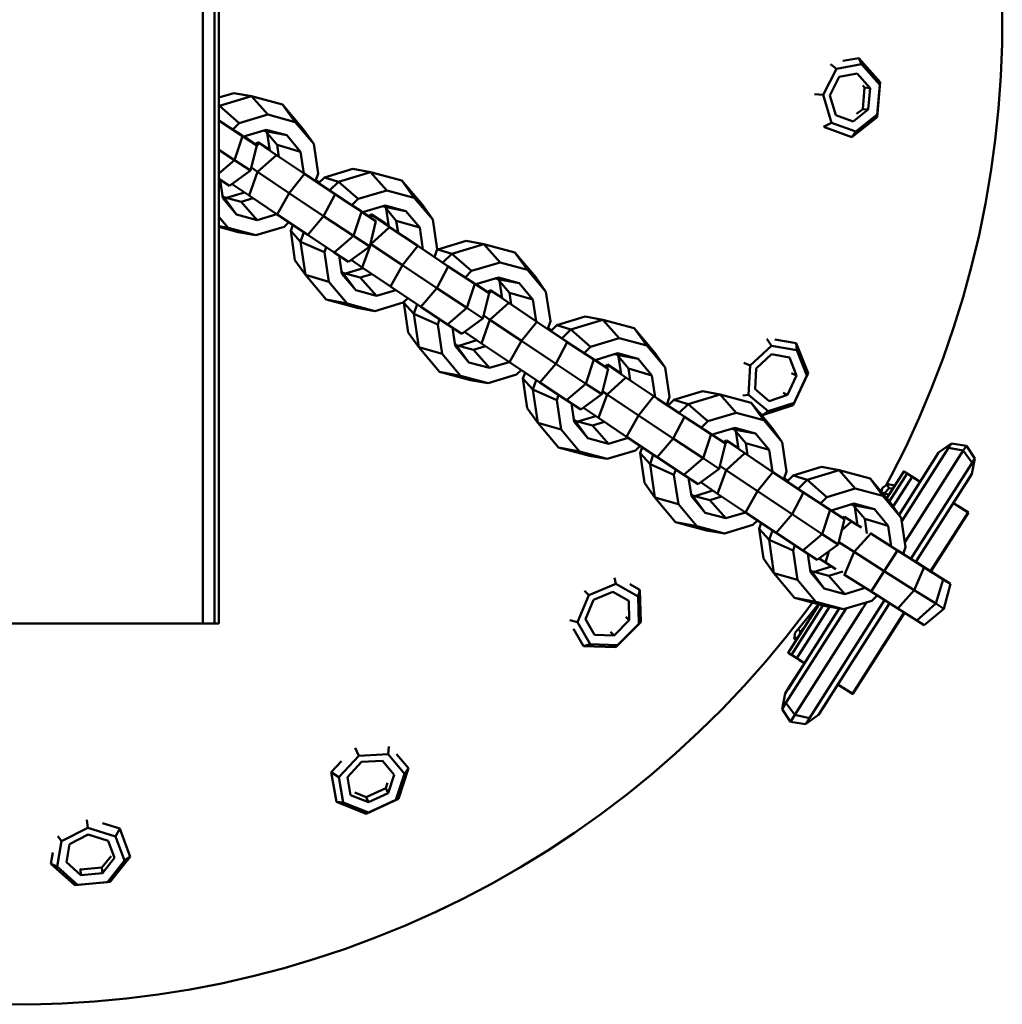
# Model space of a CAD drawing. Units: millimetres. Extents: x 5928 to 23928, y 1591 to 19591.
# Drawn here: x 11708 to 11893, y 9331 to 9516 of the extents above; entities that cross this region are included whole.
import ezdxf

# ---------------------------------------------------------------- set-up
doc = ezdxf.new("R2010")
doc.units = ezdxf.units.MM
doc.header["$LTSCALE"] = 50
doc.layers.add('Viditelná (ISO)', color=7, linetype='Continuous', lineweight=50)

# ---------------------------------------------------------------- blocks, each defined once
blk = doc.blocks.new('W30')
at = {"layer": 'Viditelná (ISO)'}
for p, q in [((5814.6, -9138.88), (5814.6, -10188.88)), ((5816.8, -10188.88), (5816.8, -9138.88)), ((5817.6, -10188.88), (5817.6, -9138.88)), ((5938.01, -10082.43), (5935, -10082.96)), ((5942.03, -10086.95), (5938.01, -10082.43)), ((5938.01, -10082.43), (5938.54, -10083.6)), ((5931.28, -10089.35), (5933.79, -10084.45)), ((5932.68, -10083.62), (5933.79, -10084.45)), ((5938.54, -10083.6), (5933.79, -10084.45)), ((5941.96, -10087.45), (5938.54, -10083.6)), ((5934.32, -10085.97), (5932.53, -10089.46)), ((5934.32, -10085.97), (5937.71, -10085.36)), ((5940.15, -10088.1), (5937.71, -10085.36)), ((5939.1, -10088.01), (5938.74, -10092.03)), ((5938.75, -10087.62), (5939.1, -10088.01)), ((5940.15, -10088.1), (5939.1, -10088.01)), ((5939.79, -10092.12), (5940.15, -10088.1)), ((5941.45, -10093.58), (5942.03, -10086.95)), ((5941.46, -10093.08), (5941.96, -10087.45)), ((5941.96, -10087.45), (5942.03, -10086.95)), ((5820.45, -10089.03), (5817.6, -10089.89)), ((5823.78, -10089.62), (5817.74, -10091.44)), ((5823.78, -10089.62), (5820.45, -10089.03)), ((5826.81, -10093.08), (5823.78, -10089.62)), ((5829.62, -10091.2), (5823.78, -10089.62)), ((5931.28, -10089.35), (5929.7, -10089.21)), ((5931.28, -10089.35), (5932.9, -10094.61)), ((5932.53, -10089.46), (5933.69, -10093.21)), ((5817.74, -10091.44), (5817.6, -10091.4)), ((5817.74, -10091.44), (5817.6, -10091.58)), ((5821.46, -10094.69), (5817.74, -10091.44)), ((5829.62, -10091.2), (5833.51, -10095.84)), ((5829.62, -10091.2), (5832, -10094.48)), ((5936.92, -10094.4), (5939.79, -10092.12)), ((5938.74, -10092.03), (5937.56, -10092.97)), ((5939.79, -10092.12), (5938.74, -10092.03)), ((5826.81, -10093.08), (5821.46, -10094.69)), ((5832, -10094.48), (5826.81, -10093.08)), ((5933.69, -10093.21), (5936.92, -10094.4)), ((5936.7, -10097.34), (5941.45, -10093.58)), ((5937.43, -10096.27), (5941.46, -10093.08)), ((5941.46, -10093.08), (5941.45, -10093.58)), ((5817.6, -10094.15), (5819.95, -10095.7)), ((5817.6, -10094.17), (5822.06, -10097.12)), ((5819.95, -10095.7), (5821.98, -10097.02)), ((5821.46, -10094.69), (5820.24, -10095.89)), ((5835.46, -10098.6), (5832, -10094.48)), ((5835.46, -10098.6), (5833.51, -10095.84)), ((5931.38, -10095.38), (5932.9, -10094.61)), ((5931.58, -10095.46), (5936.7, -10097.34)), ((5932.9, -10094.61), (5937.43, -10096.27)), ((5820.55, -10101.65), (5822.06, -10097.12)), ((5821.98, -10097.02), (5821.81, -10096.88)), ((5822.06, -10097.12), (5824.76, -10098.88)), ((5822.52, -10097.13), (5822.39, -10097.26)), ((5824.49, -10098.64), (5822.42, -10097.23)), ((5826.51, -10095.93), (5822.52, -10097.13)), ((5826.42, -10096.21), (5825.98, -10096.09)), ((5828.59, -10098.79), (5826.42, -10096.21)), ((5826.42, -10096.21), (5830.4, -10096.98)), ((5830.4, -10096.98), (5826.51, -10095.93)), ((5826.72, -10096.57), (5827.2, -10099.83)), ((5830.4, -10096.98), (5833, -10100.07)), ((5937.43, -10096.27), (5936.7, -10097.34)), ((5824.76, -10098.88), (5823.59, -10103.62)), ((5824.97, -10098.28), (5824.48, -10098.63)), ((5824.76, -10098.88), (5824.49, -10098.64)), ((5825.25, -10098.52), (5824.76, -10098.88)), ((5827.18, -10099.72), (5824.97, -10098.28)), ((5824.97, -10098.28), (5825.25, -10098.52)), ((5825.25, -10098.52), (5828.44, -10100.69)), ((5828.59, -10098.79), (5833, -10100.07)), ((5828.59, -10098.79), (5828.92, -10101.01)), ((5835.46, -10098.6), (5836.28, -10104.15)), ((5817.6, -10099.7), (5820.55, -10101.65)), ((5828.44, -10100.69), (5824.91, -10103.88)), ((5828.44, -10100.69), (5833.71, -10104.24)), ((5833, -10100.07), (5833.6, -10104.16)), ((5820.55, -10101.65), (5817.6, -10104.18)), ((5820.55, -10101.65), (5823.59, -10103.62)), ((5823.73, -10103.07), (5824.91, -10103.88)), ((5842.85, -10103.29), (5837.49, -10104.9)), ((5846.17, -10103.89), (5842.85, -10103.29)), ((5823.59, -10103.62), (5819.63, -10106.51)), ((5824.91, -10103.88), (5823.3, -10108.32)), ((5824.91, -10103.88), (5830.84, -10107.86)), ((5833.71, -10104.24), (5830.84, -10107.86)), ((5833.71, -10104.24), (5839.47, -10108.08)), ((5835.77, -10105.6), (5836.28, -10104.15)), ((5837.49, -10104.9), (5836.37, -10106)), ((5840.14, -10105.71), (5837.49, -10104.9)), ((5846.17, -10103.89), (5840.14, -10105.71)), ((5849.21, -10107.34), (5846.17, -10103.89)), ((5852.01, -10105.46), (5846.17, -10103.89)), ((5817.6, -10105.19), (5819.63, -10106.51)), ((5817.85, -10105.36), (5818.36, -10108.81)), ((5820.11, -10106.16), (5823.3, -10108.32)), ((5835.77, -10105.6), (5838.6, -10107.48)), ((5835.82, -10105.48), (5836.46, -10105.91)), ((5835.83, -10105.45), (5836.49, -10105.88)), ((5840.14, -10105.71), (5838.44, -10107.38)), ((5843.85, -10108.95), (5840.14, -10105.71)), ((5852.01, -10105.46), (5855.91, -10110.1)), ((5852.01, -10105.46), (5854.39, -10108.74)), ((5818.28, -10108.29), (5818.57, -10108.63)), ((5818.36, -10108.81), (5820.96, -10111.9)), ((5818.57, -10108.63), (5820.96, -10111.9)), ((5818.57, -10108.63), (5821.82, -10109.51)), ((5819.03, -10108.76), (5822.42, -10107.73)), ((5821.82, -10109.51), (5824.06, -10108.83)), ((5823.3, -10108.32), (5828.57, -10111.87)), ((5830.84, -10107.86), (5828.57, -10111.87)), ((5830.84, -10107.86), (5837.33, -10112.2)), ((5839.47, -10108.08), (5837.33, -10112.2)), ((5838.6, -10107.48), (5842.35, -10109.96)), ((5839.47, -10108.08), (5844.46, -10111.38)), ((5849.21, -10107.34), (5843.85, -10108.95)), ((5854.39, -10108.74), (5849.21, -10107.34)), ((5857.86, -10112.86), (5854.39, -10108.74)), ((5821.82, -10109.51), (5824.85, -10112.95)), ((5842.35, -10109.96), (5844.37, -10111.28)), ((5843.85, -10108.95), (5842.63, -10110.15)), ((5848.91, -10110.19), (5844.92, -10111.39)), ((5848.82, -10110.47), (5848.38, -10110.35)), ((5850.99, -10113.05), (5848.82, -10110.47)), ((5848.82, -10110.47), (5852.8, -10111.24)), ((5852.8, -10111.24), (5848.91, -10110.19)), ((5857.86, -10112.86), (5855.91, -10110.1)), ((5817.6, -10112.3), (5819.37, -10114.41)), ((5820.96, -10111.9), (5824.85, -10112.95)), ((5824.85, -10112.95), (5828.53, -10111.84)), ((5828.57, -10111.87), (5834.33, -10115.71)), ((5834.33, -10115.71), (5837.33, -10112.2)), ((5837.33, -10112.2), (5842.95, -10115.91)), ((5842.95, -10115.91), (5844.46, -10111.38)), ((5844.37, -10111.28), (5844.21, -10111.14)), ((5844.46, -10111.38), (5847.16, -10113.14)), ((5844.92, -10111.39), (5844.79, -10111.52)), ((5846.89, -10112.9), (5844.82, -10111.49)), ((5846.28, -10111.85), (5845.83, -10112.18)), ((5846.55, -10112.09), (5846.14, -10112.39)), ((5848.98, -10113.61), (5846.28, -10111.85)), ((5846.28, -10111.85), (5846.55, -10112.09)), ((5846.55, -10112.09), (5849.74, -10114.26)), ((5849.12, -10110.83), (5849.61, -10114.13)), ((5852.8, -10111.24), (5855.4, -10114.34)), ((5817.6, -10114.07), (5819.37, -10114.41)), ((5817.6, -10114.24), (5821.24, -10115.22)), ((5819.37, -10114.41), (5824.56, -10115.81)), ((5824.56, -10115.81), (5829.92, -10114.2)), ((5829.92, -10114.2), (5830.79, -10113.35)), ((5831.52, -10113.84), (5831.13, -10114.96)), ((5847.16, -10113.14), (5845.99, -10117.89)), ((5849.74, -10114.26), (5846.22, -10117.45)), ((5847.16, -10113.14), (5846.89, -10112.9)), ((5849.59, -10114.01), (5848.98, -10113.61)), ((5849.6, -10114.07), (5849.06, -10113.72)), ((5849.06, -10113.72), (5849.27, -10113.9)), ((5849.27, -10113.9), (5851.66, -10115.53)), ((5849.74, -10114.26), (5855.02, -10117.81)), ((5850.99, -10113.05), (5855.4, -10114.34)), ((5850.99, -10113.05), (5851.32, -10115.3)), ((5855.4, -10114.34), (5856.01, -10118.45)), ((5857.86, -10112.86), (5858.67, -10118.41)), ((5824.56, -10115.81), (5821.24, -10115.22)), ((5832.98, -10117.01), (5831.13, -10114.96)), ((5831.13, -10114.96), (5831.94, -10120.51)), ((5833.6, -10115.22), (5832.98, -10117.01)), ((5834.33, -10115.71), (5839.33, -10119.02)), ((5842.95, -10115.91), (5839.33, -10119.02)), ((5842.95, -10115.91), (5845.99, -10117.89)), ((5851.66, -10115.53), (5855.61, -10118.19)), ((5837.49, -10119), (5832.98, -10117.01)), ((5832.98, -10117.01), (5833.9, -10123.27)), ((5837.83, -10118.03), (5837.49, -10119)), ((5845.99, -10117.89), (5842.03, -10120.77)), ((5846.22, -10117.45), (5844.6, -10121.89)), ((5846.12, -10117.38), (5846.22, -10117.45)), ((5846.22, -10117.45), (5852.15, -10121.43)), ((5855.02, -10117.81), (5852.15, -10121.43)), ((5855.02, -10117.81), (5860.77, -10121.65)), ((5864.15, -10116.86), (5858.8, -10118.47)), ((5867.48, -10117.46), (5861.44, -10119.28)), ((5867.48, -10117.46), (5864.15, -10116.86)), ((5870.51, -10120.91), (5867.48, -10117.46)), ((5873.32, -10119.03), (5867.48, -10117.46)), ((5837.49, -10119), (5838.31, -10124.55)), ((5839.33, -10119.02), (5842.03, -10120.77)), ((5840.25, -10119.62), (5840.76, -10123.07)), ((5855.61, -10118.19), (5859.91, -10121.05)), ((5858.16, -10119.89), (5858.67, -10118.41)), ((5858.8, -10118.47), (5858.57, -10118.69)), ((5861.44, -10119.28), (5858.8, -10118.47)), ((5861.44, -10119.28), (5859.75, -10120.94)), ((5865.16, -10122.52), (5861.44, -10119.28)), ((5873.32, -10119.03), (5877.22, -10123.67)), ((5873.32, -10119.03), (5875.7, -10122.31)), ((5831.94, -10120.51), (5833.9, -10123.27)), ((5842.48, -10120.45), (5844.6, -10121.89)), ((5852.15, -10121.43), (5849.88, -10125.44)), ((5852.15, -10121.43), (5858.64, -10125.76)), ((5860.77, -10121.65), (5858.64, -10125.76)), ((5859.91, -10121.05), (5863.66, -10123.53)), ((5860.77, -10121.65), (5865.77, -10124.95)), ((5870.51, -10120.91), (5865.16, -10122.52)), ((5875.7, -10122.31), (5870.51, -10120.91)), ((5838.31, -10124.55), (5833.9, -10123.27)), ((5833.9, -10123.27), (5837.79, -10127.91)), ((5840.68, -10122.55), (5840.97, -10122.89)), ((5840.76, -10123.07), (5843.36, -10126.16)), ((5840.97, -10122.89), (5843.36, -10126.16)), ((5840.97, -10122.89), (5844.21, -10123.77)), ((5841.43, -10123.02), (5844.77, -10122)), ((5844.21, -10123.77), (5846.41, -10123.11)), ((5844.6, -10121.89), (5849.88, -10125.44)), ((5863.66, -10123.53), (5865.68, -10124.85)), ((5865.16, -10122.52), (5863.94, -10123.72)), ((5879.16, -10126.43), (5875.7, -10122.31)), ((5879.16, -10126.43), (5877.22, -10123.67)), ((5838.31, -10124.55), (5841.77, -10128.67)), ((5844.21, -10123.77), (5847.25, -10127.22)), ((5849.88, -10125.44), (5855.64, -10129.28)), ((5864.26, -10129.48), (5865.77, -10124.95)), ((5865.68, -10124.85), (5865.52, -10124.71)), ((5865.77, -10124.95), (5868.47, -10126.71)), ((5866.23, -10124.96), (5866.1, -10125.09)), ((5868.2, -10126.47), (5866.13, -10125.06)), ((5870.22, -10123.76), (5866.23, -10124.96)), ((5870.13, -10124.04), (5869.69, -10123.92)), ((5872.3, -10126.62), (5870.13, -10124.04)), ((5870.13, -10124.04), (5874.11, -10124.81)), ((5874.11, -10124.81), (5870.22, -10123.76)), ((5870.43, -10124.4), (5870.91, -10127.67)), ((5874.11, -10124.81), (5876.7, -10127.9)), ((5843.36, -10126.16), (5847.25, -10127.22)), ((5847.25, -10127.22), (5850.89, -10126.12)), ((5855.64, -10129.28), (5858.64, -10125.76)), ((5858.64, -10125.76), (5864.26, -10129.48)), ((5868.47, -10126.71), (5867.3, -10131.46)), ((5868.68, -10126.11), (5868.19, -10126.46)), ((5868.47, -10126.71), (5868.2, -10126.47)), ((5868.95, -10126.35), (5868.47, -10126.71)), ((5870.89, -10127.55), (5868.68, -10126.11)), ((5868.68, -10126.11), (5868.95, -10126.35)), ((5868.95, -10126.35), (5872.14, -10128.52)), ((5872.3, -10126.62), (5876.7, -10127.9)), ((5872.3, -10126.62), (5872.62, -10128.85)), ((5879.16, -10126.43), (5879.98, -10131.98)), ((5837.79, -10127.91), (5841.77, -10128.67)), ((5837.79, -10127.91), (5843.63, -10129.48)), ((5841.77, -10128.67), (5846.96, -10130.07)), ((5846.96, -10130.07), (5852.31, -10128.46)), ((5852.31, -10128.46), (5853.16, -10127.63)), ((5852.52, -10128.25), (5852.43, -10128.52)), ((5854.29, -10130.58), (5852.43, -10128.52)), ((5852.43, -10128.52), (5853.25, -10134.08)), ((5854.91, -10128.79), (5854.29, -10130.58)), ((5872.14, -10128.52), (5868.61, -10131.71)), ((5872.14, -10128.52), (5877.41, -10132.07)), ((5876.7, -10127.9), (5877.3, -10131.99)), ((5846.96, -10130.07), (5843.63, -10129.48)), ((5858.8, -10132.57), (5854.29, -10130.58)), ((5854.29, -10130.58), (5855.21, -10136.84)), ((5855.64, -10129.28), (5860.64, -10132.59)), ((5864.26, -10129.48), (5860.64, -10132.59)), ((5864.26, -10129.48), (5867.3, -10131.46)), ((5867.44, -10130.91), (5868.61, -10131.71)), ((5859.14, -10131.6), (5858.8, -10132.57)), ((5858.8, -10132.57), (5859.62, -10138.12)), ((5860.64, -10132.59), (5863.34, -10134.34)), ((5867.3, -10131.46), (5863.34, -10134.34)), ((5868.61, -10131.71), (5867, -10136.15)), ((5868.61, -10131.71), (5874.54, -10135.69)), ((5877.41, -10132.07), (5874.54, -10135.69)), ((5877.41, -10132.07), (5883.17, -10135.91)), ((5879.48, -10133.43), (5879.98, -10131.98)), ((5881.19, -10132.73), (5880.08, -10133.83)), ((5886.55, -10131.12), (5881.19, -10132.73)), ((5883.84, -10133.54), (5881.19, -10132.73)), ((5889.88, -10131.72), (5883.84, -10133.54)), ((5889.88, -10131.72), (5886.55, -10131.12)), ((5892.91, -10135.17), (5889.88, -10131.72)), ((5895.72, -10133.29), (5889.88, -10131.72)), ((5853.25, -10134.08), (5855.21, -10136.84)), ((5861.56, -10133.19), (5862.07, -10136.64)), ((5863.82, -10133.99), (5867, -10136.15)), ((5879.48, -10133.43), (5882.3, -10135.31)), ((5879.52, -10133.3), (5880.17, -10133.73)), ((5879.53, -10133.28), (5880.19, -10133.72)), ((5883.84, -10133.54), (5882.14, -10135.21)), ((5887.55, -10136.78), (5883.84, -10133.54)), ((5895.72, -10133.29), (5899.61, -10137.93)), ((5895.72, -10133.29), (5898.1, -10136.57)), ((5861.99, -10136.12), (5862.28, -10136.46)), ((5862.07, -10136.64), (5864.67, -10139.73)), ((5862.28, -10136.46), (5864.67, -10139.73)), ((5862.28, -10136.46), (5865.52, -10137.34)), ((5862.74, -10136.58), (5866.13, -10135.56)), ((5865.52, -10137.34), (5867.76, -10136.66)), ((5867, -10136.15), (5872.27, -10139.7)), ((5874.54, -10135.69), (5872.27, -10139.7)), ((5874.54, -10135.69), (5881.03, -10140.02)), ((5883.17, -10135.91), (5881.03, -10140.02)), ((5882.3, -10135.31), (5886.05, -10137.79)), ((5883.17, -10135.91), (5888.16, -10139.21)), ((5892.91, -10135.17), (5887.55, -10136.78)), ((5898.1, -10136.57), (5892.91, -10135.17)), ((5901.56, -10140.69), (5898.1, -10136.57)), ((5917.56, -10140.33), (5921.59, -10136.58)), ((5920.73, -10135.27), (5921.59, -10136.58)), ((5926.35, -10137.41), (5921.59, -10136.58)), ((5926.25, -10136.12), (5922.22, -10135.42)), ((5928.48, -10141.75), (5926.25, -10136.12)), ((5926.25, -10136.12), (5926.35, -10137.41)), ((5859.62, -10138.12), (5855.21, -10136.84)), ((5855.21, -10136.84), (5859.1, -10141.48)), ((5859.62, -10138.12), (5863.08, -10142.24)), ((5865.52, -10137.34), (5868.56, -10140.78)), ((5886.05, -10137.79), (5888.08, -10139.11)), ((5887.55, -10136.78), (5886.34, -10137.98)), ((5892.61, -10138.02), (5888.62, -10139.22)), ((5892.52, -10138.3), (5892.08, -10138.18)), ((5894.69, -10140.88), (5892.52, -10138.3)), ((5892.52, -10138.3), (5896.5, -10139.07)), ((5896.5, -10139.07), (5892.61, -10138.02)), ((5901.56, -10140.69), (5899.61, -10137.93)), ((5918.69, -10140.86), (5921.57, -10138.19)), ((5921.57, -10138.19), (5924.96, -10138.78)), ((5928.24, -10142.19), (5926.35, -10137.41)), ((5864.67, -10139.73), (5868.56, -10140.78)), ((5868.56, -10140.78), (5872.23, -10139.67)), ((5872.27, -10139.7), (5878.03, -10143.54)), ((5878.03, -10143.54), (5881.03, -10140.02)), ((5881.03, -10140.02), (5886.65, -10143.74)), ((5886.65, -10143.74), (5888.16, -10139.21)), ((5888.08, -10139.11), (5887.91, -10138.97)), ((5888.16, -10139.21), (5890.86, -10140.97)), ((5888.62, -10139.22), (5888.49, -10139.35)), ((5890.59, -10140.73), (5888.52, -10139.32)), ((5890.72, -10140.15), (5890.25, -10140.5)), ((5893.29, -10141.82), (5890.72, -10140.15)), ((5890.72, -10140.15), (5891, -10140.39)), ((5892.82, -10138.66), (5893.3, -10141.93)), ((5896.5, -10139.07), (5899.1, -10142.17)), ((5917.56, -10140.33), (5916.39, -10139.79)), ((5917.28, -10145.83), (5917.56, -10140.33)), ((5924.96, -10138.78), (5926.31, -10142.19)), ((5859.1, -10141.48), (5863.08, -10142.24)), ((5859.1, -10141.48), (5864.94, -10143.05)), ((5868.27, -10143.64), (5873.62, -10142.03)), ((5873.62, -10142.03), (5874.49, -10141.18)), ((5875.22, -10141.67), (5874.83, -10142.79)), ((5890.86, -10140.97), (5889.69, -10145.72)), ((5891, -10140.39), (5890.56, -10140.71)), ((5890.86, -10140.97), (5890.59, -10140.73)), ((5891, -10140.39), (5894.18, -10142.56)), ((5894.69, -10140.88), (5899.1, -10142.17)), ((5894.69, -10140.88), (5895.02, -10143.11)), ((5899.1, -10142.17), (5899.7, -10146.26)), ((5901.56, -10140.69), (5902.38, -10146.24)), ((5918.5, -10144.78), (5918.69, -10140.86)), ((5926.31, -10142.19), (5924.61, -10145.84)), ((5925.37, -10141.75), (5926.31, -10142.19)), ((5925.66, -10147.78), (5928.48, -10141.75)), ((5925.85, -10147.32), (5928.24, -10142.19)), ((5928.24, -10142.19), (5928.48, -10141.75)), ((5863.08, -10142.24), (5868.27, -10143.64)), ((5868.27, -10143.64), (5864.94, -10143.05)), ((5876.68, -10144.84), (5874.83, -10142.79)), ((5874.83, -10142.79), (5875.65, -10148.34)), ((5877.3, -10143.05), (5876.68, -10144.84)), ((5878.03, -10143.54), (5883.03, -10146.85)), ((5886.65, -10143.74), (5883.03, -10146.85)), ((5886.65, -10143.74), (5889.69, -10145.72)), ((5894.18, -10142.56), (5890.66, -10145.75)), ((5894.18, -10142.56), (5899.46, -10146.11)), ((5881.19, -10146.83), (5876.68, -10144.84)), ((5876.68, -10144.84), (5877.6, -10151.1)), ((5881.53, -10145.86), (5881.19, -10146.83)), ((5889.69, -10145.72), (5885.73, -10148.6)), ((5890.66, -10145.75), (5889.05, -10150.19)), ((5889.82, -10145.18), (5890.66, -10145.75)), ((5890.66, -10145.75), (5896.59, -10149.73)), ((5908.6, -10145.16), (5903.24, -10146.77)), ((5911.92, -10145.76), (5905.89, -10147.58)), ((5911.92, -10145.76), (5908.6, -10145.16)), ((5914.96, -10149.21), (5911.92, -10145.76)), ((5917.76, -10147.33), (5911.92, -10145.76)), ((5917.28, -10145.83), (5916.22, -10145.95)), ((5917.28, -10145.83), (5920.97, -10148.94)), ((5918.5, -10144.78), (5921.13, -10147)), ((5924.61, -10145.84), (5921.13, -10147)), ((5923.75, -10145.44), (5924.61, -10145.84)), ((5881.19, -10146.83), (5882.01, -10152.38)), ((5883.03, -10146.85), (5885.73, -10148.6)), ((5883.95, -10147.45), (5884.46, -10150.9)), ((5899.46, -10146.11), (5896.59, -10149.73)), ((5899.46, -10146.11), (5905.22, -10149.95)), ((5900.15, -10146.56), (5904.35, -10149.35)), ((5901.87, -10147.7), (5902.38, -10146.24)), ((5901.91, -10147.58), (5902.21, -10147.78)), ((5901.92, -10147.55), (5902.24, -10147.75)), ((5903.24, -10146.77), (5902.12, -10147.87)), ((5905.89, -10147.58), (5903.24, -10146.77)), ((5905.89, -10147.58), (5904.19, -10149.25)), ((5909.6, -10150.82), (5905.89, -10147.58)), ((5917.76, -10147.33), (5921.66, -10151.97)), ((5917.76, -10147.33), (5920.14, -10150.61)), ((5919.92, -10149.69), (5925.66, -10147.78)), ((5920.97, -10148.94), (5925.85, -10147.32)), ((5925.66, -10147.78), (5925.85, -10147.32)), ((5875.65, -10148.34), (5877.6, -10151.1)), ((5886.2, -10148.26), (5889.05, -10150.19)), ((5904.35, -10149.35), (5908.1, -10151.83)), ((5914.96, -10149.21), (5909.6, -10150.82)), ((5920.14, -10150.61), (5914.96, -10149.21)), ((5919.31, -10149.18), (5919.92, -10149.69)), ((5920.97, -10148.94), (5919.92, -10149.69)), ((5882.01, -10152.38), (5877.6, -10151.1)), ((5877.6, -10151.1), (5881.5, -10155.74)), ((5884.38, -10150.38), (5884.67, -10150.72)), ((5884.46, -10150.9), (5887.06, -10153.99)), ((5884.67, -10150.72), (5887.06, -10153.99)), ((5884.67, -10150.72), (5887.91, -10151.6)), ((5885.13, -10150.85), (5888.51, -10149.82)), ((5887.91, -10151.6), (5890.14, -10150.93)), ((5889.05, -10150.19), (5894.32, -10153.74)), ((5896.59, -10149.73), (5894.32, -10153.74)), ((5896.59, -10149.73), (5903.08, -10154.06)), ((5905.22, -10149.95), (5903.08, -10154.06)), ((5905.22, -10149.95), (5910.21, -10153.25)), ((5909.6, -10150.82), (5908.38, -10152.02)), ((5923.61, -10154.73), (5920.14, -10150.61)), ((5882.01, -10152.38), (5885.47, -10156.5)), ((5887.91, -10151.6), (5890.95, -10155.04)), ((5908.1, -10151.83), (5910.12, -10153.15)), ((5908.7, -10157.78), (5910.21, -10153.25)), ((5910.12, -10153.15), (5909.96, -10153.01)), ((5910.21, -10153.25), (5912.91, -10155.01)), ((5910.67, -10153.26), (5910.54, -10153.39)), ((5914.66, -10152.06), (5910.67, -10153.26)), ((5914.57, -10152.34), (5914.13, -10152.22)), ((5916.74, -10154.92), (5914.57, -10152.34)), ((5914.57, -10152.34), (5918.55, -10153.11)), ((5918.55, -10153.11), (5914.66, -10152.06)), ((5914.87, -10152.7), (5915.35, -10155.97)), ((5918.55, -10153.11), (5921.15, -10156.21)), ((5923.61, -10154.73), (5921.66, -10151.97)), ((5887.06, -10153.99), (5890.95, -10155.04)), ((5890.95, -10155.04), (5894.62, -10153.94)), ((5894.32, -10153.74), (5900.08, -10157.58)), ((5900.08, -10157.58), (5903.08, -10154.06)), ((5903.08, -10154.06), (5908.7, -10157.78)), ((5912.64, -10154.77), (5910.57, -10153.36)), ((5912.91, -10155.01), (5911.74, -10159.76)), ((5913.12, -10154.41), (5912.63, -10154.76)), ((5912.91, -10155.01), (5912.64, -10154.77)), ((5913.39, -10154.65), (5912.91, -10155.01)), ((5915.33, -10155.85), (5913.12, -10154.41)), ((5913.12, -10154.41), (5913.39, -10154.65)), ((5913.39, -10154.65), (5916.58, -10156.82)), ((5916.74, -10154.92), (5921.15, -10156.21)), ((5916.74, -10154.92), (5917.06, -10157.15)), ((5923.61, -10154.73), (5924.42, -10160.28)), ((5955.42, -10154.98), (5953.02, -10156.72)), ((5954.9, -10155.8), (5955.42, -10154.98)), ((5958.25, -10155.43), (5955.42, -10154.98)), ((5881.5, -10155.74), (5885.47, -10156.5)), ((5881.5, -10155.74), (5887.34, -10157.31)), ((5885.47, -10156.5), (5890.66, -10157.9)), ((5890.66, -10157.9), (5896.02, -10156.29)), ((5896.02, -10156.29), (5896.88, -10155.45)), ((5897.27, -10155.71), (5896.88, -10156.83)), ((5898.73, -10158.88), (5896.88, -10156.83)), ((5896.88, -10156.83), (5897.69, -10162.38)), ((5916.58, -10156.82), (5913.05, -10160.01)), ((5916.58, -10156.82), (5921.85, -10160.37)), ((5921.15, -10156.21), (5921.75, -10160.3)), ((5954.9, -10155.8), (5946.09, -10169.63)), ((5957.67, -10156.34), (5954.9, -10155.8)), ((5957.67, -10156.34), (5958.25, -10155.43)), ((5959.33, -10158.63), (5957.67, -10156.34)), ((5959.86, -10157.8), (5958.25, -10155.43)), ((5890.66, -10157.9), (5887.34, -10157.31)), ((5899.35, -10157.09), (5898.73, -10158.88)), ((5903.24, -10160.87), (5898.73, -10158.88)), ((5898.73, -10158.88), (5899.65, -10165.14)), ((5900.08, -10157.58), (5905.08, -10160.89)), ((5908.7, -10157.78), (5905.08, -10160.89)), ((5908.7, -10157.78), (5911.74, -10159.76)), ((5959.3, -10160.71), (5959.86, -10157.8)), ((5959.33, -10158.63), (5959.86, -10157.8)), ((5903.58, -10159.9), (5903.24, -10160.87)), ((5911.74, -10159.76), (5907.78, -10162.64)), ((5913.05, -10160.01), (5911.44, -10164.45)), ((5911.88, -10159.21), (5913.05, -10160.01)), ((5913.05, -10160.01), (5918.98, -10163.99)), ((5921.85, -10160.37), (5918.98, -10163.99)), ((5921.85, -10160.37), (5927.61, -10164.21)), ((5923.92, -10161.73), (5924.42, -10160.28)), ((5930.99, -10159.42), (5925.63, -10161.03)), ((5934.32, -10160.02), (5928.28, -10161.84)), ((5934.32, -10160.02), (5930.99, -10159.42)), ((5937.35, -10163.47), (5934.32, -10160.02)), ((5940.16, -10161.59), (5934.32, -10160.02)), ((5946.45, -10160.25), (5943.25, -10165.28)), ((5947.08, -10160.64), (5946.66, -10160.38)), ((5948.06, -10161.27), (5947.08, -10160.64)), ((5897.69, -10162.38), (5899.65, -10165.14)), ((5903.24, -10160.87), (5904.06, -10166.42)), ((5905.08, -10160.89), (5907.78, -10162.64)), ((5906, -10161.49), (5906.51, -10164.94)), ((5908.26, -10162.29), (5911.44, -10164.45)), ((5923.92, -10161.73), (5926.75, -10163.62)), ((5923.96, -10161.6), (5924.61, -10162.03)), ((5923.97, -10161.58), (5924.63, -10162.02)), ((5925.63, -10161.03), (5924.51, -10162.13)), ((5928.28, -10161.84), (5925.63, -10161.03)), ((5928.28, -10161.84), (5926.58, -10163.51)), ((5932, -10165.08), (5928.28, -10161.84)), ((5940.16, -10161.59), (5944.05, -10166.23)), ((5940.16, -10161.59), (5942.54, -10164.87)), ((5948.06, -10161.27), (5944.5, -10166.86)), ((5948.59, -10161.61), (5947.82, -10161.11)), ((5949.53, -10162.2), (5948.06, -10161.27)), ((5949.53, -10162.2), (5948.06, -10161.27)), ((5948.42, -10161.5), (5948.44, -10161.51)), ((5949.53, -10162.2), (5948.44, -10161.51)), ((5948.47, -10161.53), (5949.53, -10162.2)), ((5906.43, -10164.42), (5906.72, -10164.76)), ((5907.18, -10164.89), (5910.57, -10163.86)), ((5911.44, -10164.45), (5916.71, -10168)), ((5918.98, -10163.99), (5916.71, -10168)), ((5918.98, -10163.99), (5925.48, -10168.33)), ((5927.61, -10164.21), (5925.48, -10168.33)), ((5926.75, -10163.62), (5930.49, -10166.09)), ((5927.61, -10164.21), (5932.6, -10167.51)), ((5937.35, -10163.47), (5932, -10165.08)), ((5942.54, -10164.87), (5937.35, -10163.47)), ((5942.49, -10163.36), (5942.24, -10164.07)), ((5942.36, -10164.22), (5942.86, -10164.33)), ((5942.86, -10164.33), (5942.72, -10164.65)), ((5943.73, -10163.41), (5942.86, -10164.33)), ((5943.66, -10164.63), (5942.86, -10164.33)), ((5944.41, -10163.45), (5943.73, -10163.41)), ((5904.06, -10166.42), (5899.65, -10165.14)), ((5899.65, -10165.14), (5903.54, -10169.78)), ((5906.51, -10164.94), (5909.11, -10168.03)), ((5906.72, -10164.76), (5909.11, -10168.03)), ((5906.72, -10164.76), (5909.96, -10165.64)), ((5909.96, -10165.64), (5912.2, -10164.96)), ((5909.96, -10165.64), (5913, -10169.08)), ((5930.49, -10166.09), (5932.52, -10167.41)), ((5932, -10165.08), (5930.78, -10166.28)), ((5937.05, -10166.32), (5933.07, -10167.52)), ((5940.94, -10167.37), (5937.05, -10166.32)), ((5946, -10168.99), (5942.54, -10164.87)), ((5946, -10168.99), (5944.05, -10166.23)), ((5958.58, -10167.97), (5955.8, -10166.2)), ((5904.06, -10166.42), (5907.52, -10170.54)), ((5909.11, -10168.03), (5913, -10169.08)), ((5913, -10169.08), (5916.67, -10167.98)), ((5916.71, -10168), (5922.48, -10171.84)), ((5931.09, -10172.04), (5932.6, -10167.51)), ((5932.52, -10167.41), (5932.35, -10167.27)), ((5932.6, -10167.51), (5935.31, -10169.27)), ((5933.07, -10167.52), (5932.94, -10167.65)), ((5935.03, -10169.03), (5932.96, -10167.62)), ((5936.96, -10166.6), (5936.52, -10166.48)), ((5939.13, -10169.18), (5936.96, -10166.6)), ((5936.96, -10166.6), (5940.94, -10167.37)), ((5937.26, -10166.95), (5937.76, -10170.36)), ((5940.94, -10167.37), (5943.54, -10170.47)), ((5958.58, -10167.97), (5951.51, -10179.06)), ((5958.63, -10168), (5951.57, -10179.09)), ((5958.63, -10168), (5956.65, -10166.74)), ((5958.63, -10168), (5958.58, -10167.97)), ((5903.54, -10169.78), (5907.52, -10170.54)), ((5903.54, -10169.78), (5909.38, -10171.35)), ((5918.06, -10170.33), (5918.93, -10169.48)), ((5919.66, -10169.96), (5919.27, -10171.09)), ((5922.48, -10171.84), (5925.48, -10168.33)), ((5925.48, -10168.33), (5931.09, -10172.04)), ((5935.31, -10169.27), (5934.13, -10174.02)), ((5934.8, -10171.33), (5936.65, -10169.66)), ((5935.01, -10169.02), (5935.29, -10168.79)), ((5935.31, -10169.27), (5935.03, -10169.03)), ((5935.29, -10168.79), (5936.65, -10169.66)), ((5937.76, -10170.34), (5935.29, -10168.79)), ((5936.65, -10169.66), (5938.5, -10170.83)), ((5937.76, -10170.36), (5936.65, -10169.66)), ((5939.13, -10169.18), (5943.54, -10170.47)), ((5939.13, -10169.18), (5939.54, -10171.93)), ((5946, -10168.99), (5946.82, -10174.54)), ((5907.52, -10170.54), (5912.71, -10171.94)), ((5912.71, -10171.94), (5909.38, -10171.35)), ((5912.71, -10171.94), (5918.06, -10170.33)), ((5921.12, -10173.14), (5919.27, -10171.09)), ((5919.27, -10171.09), (5920.09, -10176.64)), ((5921.74, -10171.35), (5921.12, -10173.14)), ((5922.48, -10171.84), (5927.47, -10175.15)), ((5940.15, -10171.87), (5940.24, -10171.93)), ((5943.54, -10170.47), (5944.12, -10174.39)), ((5925.64, -10175.13), (5921.12, -10173.14)), ((5921.12, -10173.14), (5922.04, -10179.4)), ((5931.09, -10172.04), (5927.47, -10175.15)), ((5931.09, -10172.04), (5934.13, -10174.02)), ((5934.24, -10173.58), (5937.14, -10175.42)), ((5937.14, -10175.42), (5940.24, -10171.93)), ((5940.24, -10171.93), (5945.26, -10175.12)), ((5925.98, -10174.16), (5925.64, -10175.13)), ((5925.64, -10175.13), (5926.45, -10180.68)), ((5927.47, -10175.15), (5930.18, -10176.91)), ((5934.13, -10174.02), (5930.18, -10176.91)), ((5931.72, -10177.42), (5932.36, -10175.32)), ((5935.3, -10179.7), (5937.14, -10175.42)), ((5937.14, -10175.42), (5942.79, -10179)), ((5942.79, -10179), (5945.26, -10175.12)), ((5950.29, -10178.3), (5945.26, -10175.12)), ((5949.04, -10177.5), (5945.32, -10175.15)), ((5946.37, -10175.82), (5946.82, -10174.54)), ((5920.09, -10176.64), (5922.04, -10179.4)), ((5928.4, -10175.75), (5928.9, -10179.2)), ((5930.52, -10176.66), (5931.72, -10177.42)), ((5931.72, -10177.42), (5933.68, -10178.67)), ((5948.73, -10177.3), (5949.5, -10176.09)), ((5949.02, -10177.48), (5948.73, -10177.3)), ((5928.82, -10178.67), (5929.12, -10179.02)), ((5928.9, -10179.2), (5931.5, -10182.29)), ((5929.12, -10179.02), (5931.5, -10182.29)), ((5929.12, -10179.02), (5932.36, -10179.9)), ((5929.58, -10179.14), (5932.86, -10178.15)), ((5932.36, -10179.9), (5935, -10179.1)), ((5940.33, -10182.88), (5942.79, -10179)), ((5948.44, -10182.58), (5942.79, -10179)), ((5950.29, -10178.3), (5948.44, -10182.58)), ((5951.7, -10179.18), (5949.02, -10177.48)), ((5949.02, -10177.48), (5949.02, -10177.48)), ((5949.04, -10177.5), (5951.71, -10179.19)), ((5950.29, -10178.3), (5953.87, -10180.57)), ((5952.72, -10179.83), (5951.7, -10179.18)), ((5951.7, -10179.18), (5951.7, -10179.18)), ((5951.71, -10179.19), (5952.72, -10179.83)), ((5892.03, -10180.29), (5892.3, -10181.4)), ((5926.45, -10180.68), (5922.04, -10179.4)), ((5922.04, -10179.4), (5925.94, -10184.04)), ((5926.45, -10180.68), (5929.91, -10184.8)), ((5932.36, -10179.9), (5935.39, -10183.35)), ((5935.19, -10179.63), (5935.3, -10179.7)), ((5935.3, -10179.7), (5940.33, -10182.88)), ((5953.87, -10180.57), (5952.48, -10185.14)), ((5955.23, -10181.43), (5952.72, -10179.83)), ((5953.87, -10180.57), (5955.23, -10181.43)), ((5887.23, -10183.54), (5886.41, -10182.72)), ((5887.23, -10183.54), (5892.3, -10181.4)), ((5888.11, -10184.42), (5891.73, -10182.9)), ((5891.73, -10182.9), (5894.72, -10184.61)), ((5896.48, -10183.8), (5892.3, -10181.4)), ((5896.83, -10182.56), (5894.96, -10181.49)), ((5896.83, -10182.56), (5896.48, -10183.8)), ((5897, -10188.61), (5896.83, -10182.56)), ((5931.5, -10182.29), (5935.39, -10183.35)), ((5935.39, -10183.35), (5939.23, -10182.19)), ((5945.35, -10186.06), (5940.33, -10182.88)), ((5945.35, -10186.06), (5948.44, -10182.58)), ((5952.48, -10185.14), (5948.44, -10182.58)), ((5954.01, -10186.1), (5955.23, -10181.43)), ((5885.09, -10188.61), (5887.23, -10183.54)), ((5886.59, -10188.04), (5888.11, -10184.42)), ((5894.72, -10184.61), (5894.82, -10188.28)), ((5896.63, -10188.94), (5896.48, -10183.8)), ((5925.94, -10184.04), (5929.91, -10184.8)), ((5925.94, -10184.04), (5931.78, -10185.61)), ((5942.87, -10184.49), (5928.74, -10206.67)), ((5929.91, -10184.8), (5935.1, -10186.2)), ((5935.1, -10186.2), (5940.46, -10184.59)), ((5940.46, -10184.59), (5941.47, -10183.6)), ((5924.31, -10203.84), (5935.64, -10186.04)), ((5930.52, -10185.27), (5924.72, -10194.38)), ((5931.27, -10185.47), (5925.34, -10194.78)), ((5932.48, -10185.73), (5926.32, -10195.41)), ((5930.43, -10185.25), (5926.58, -10189.93)), ((5935.1, -10186.2), (5931.78, -10185.61)), ((5948.93, -10188.33), (5945.35, -10186.06)), ((5948.93, -10188.33), (5952.48, -10185.14)), ((5954.01, -10186.1), (5950.29, -10189.19)), ((5952.48, -10185.14), (5954.01, -10186.1)), ((5885.09, -10188.61), (5883.65, -10188.28)), ((5886.59, -10188.04), (5888.3, -10191.03)), ((5894.82, -10188.28), (5891.96, -10191.13)), ((5894.19, -10187.64), (5894.82, -10188.28)), ((5946.57, -10186.83), (5936.84, -10202.1)), ((5946.62, -10186.86), (5936.89, -10202.14)), ((5948.93, -10188.33), (5950.29, -10189.19)), ((5740.6, -10188.88), (5814.6, -10188.88)), ((5814.6, -10188.88), (5816.8, -10188.88)), ((5884.36, -10189.87), (5886.24, -10193.14)), ((5885.09, -10188.61), (5887.49, -10192.79)), ((5892.29, -10193.32), (5897, -10188.61)), ((5892.63, -10192.94), (5896.63, -10188.94)), ((5897, -10188.61), (5896.63, -10188.94)), ((5926.58, -10189.93), (5926.01, -10190.55)), ((5927.03, -10190.43), (5926.58, -10189.93)), ((5927.94, -10189.33), (5927.03, -10190.43)), ((5891.96, -10191.13), (5888.3, -10191.03)), ((5891.28, -10190.45), (5891.96, -10191.13)), ((5927.03, -10190.43), (5926.82, -10191.09)), ((5927.16, -10190.55), (5927.03, -10190.43)), ((5887.49, -10192.79), (5886.24, -10193.14)), ((5886.24, -10193.14), (5892.29, -10193.32)), ((5887.49, -10192.79), (5892.63, -10192.94)), ((5892.29, -10193.32), (5892.63, -10192.94)), ((5924.92, -10194.51), (5925.66, -10194.99)), ((5926.32, -10195.41), (5925.34, -10194.78)), ((5925.59, -10194.94), (5925.66, -10194.99)), ((5925.66, -10194.99), (5925.66, -10194.99)), ((5925.96, -10195.18), (5925.96, -10195.18)), ((5925.96, -10195.18), (5926.14, -10195.3)), ((5927.79, -10196.35), (5926.32, -10195.41)), ((5926.32, -10195.41), (5926.87, -10195.76)), ((5927.79, -10196.35), (5926.87, -10195.76)), ((5936.89, -10202.14), (5934.06, -10200.34)), ((5936.84, -10202.1), (5934.07, -10200.34)), ((5924.14, -10202.07), (5923.56, -10205.01)), ((5936.89, -10202.14), (5936.84, -10202.1)), ((5923.56, -10205.01), (5924.31, -10203.84)), ((5925.15, -10207.4), (5923.56, -10205.01)), ((5925.99, -10206.1), (5924.31, -10203.84)), ((5925.15, -10207.4), (5925.99, -10206.1)), ((5928.74, -10206.67), (5925.99, -10206.1)), ((5927.99, -10207.84), (5930.42, -10206.06)), ((5927.99, -10207.84), (5928.74, -10206.67)), ((5927.99, -10207.84), (5925.15, -10207.4)), ((5843.95, -10213.77), (5843.24, -10212.26)), ((5849.61, -10212.05), (5849.44, -10213.49)), ((5840.2, -10217.8), (5843.95, -10213.77)), ((5843.95, -10213.77), (5849.44, -10213.49)), ((5852.55, -10217.18), (5849.44, -10213.49)), ((5853.31, -10216.13), (5851.05, -10213.46)), ((5840.66, -10214.82), (5838.76, -10216.86)), ((5841.8, -10217.78), (5844.48, -10214.9)), ((5844.48, -10214.9), (5848.4, -10214.71)), ((5848.4, -10214.71), (5850.62, -10217.34)), ((5851.4, -10221.87), (5853.31, -10216.13)), ((5852.55, -10217.18), (5853.31, -10216.13)), ((5840.2, -10217.8), (5838.76, -10216.86)), ((5838.76, -10216.86), (5839.74, -10222.46)), ((5840.2, -10217.8), (5841.03, -10222.56)), ((5841.8, -10217.78), (5842.39, -10221.17)), ((5850.62, -10217.34), (5849.46, -10220.82)), ((5850.93, -10222.06), (5852.55, -10217.18)), ((5849.02, -10219.86), (5845.36, -10221.57)), ((5849.35, -10218.87), (5849.02, -10219.86)), ((5849.02, -10219.86), (5849.46, -10220.82)), ((5845.8, -10222.52), (5842.39, -10221.17)), ((5845.36, -10221.57), (5843.17, -10220.7)), ((5845.36, -10221.57), (5845.8, -10222.52)), ((5845.36, -10224.69), (5851.4, -10221.87)), ((5849.46, -10220.82), (5845.8, -10222.52)), ((5850.93, -10222.06), (5851.4, -10221.87)), ((5841.03, -10222.56), (5839.74, -10222.46)), ((5839.74, -10222.46), (5845.36, -10224.69)), ((5841.03, -10222.56), (5845.8, -10224.45)), ((5845.8, -10224.45), (5850.93, -10222.06)), ((5845.8, -10224.45), (5845.36, -10224.69)), ((5788.04, -10229.88), (5792.94, -10227.37)), ((5792.94, -10227.37), (5792.8, -10225.81)), ((5792.94, -10227.37), (5798.2, -10228.99)), ((5795.76, -10226.47), (5798.97, -10227.46)), ((5798.97, -10227.46), (5798.2, -10228.99)), ((5800.92, -10232.79), (5798.97, -10227.46)), ((5788.04, -10229.88), (5787.32, -10228.91)), ((5793.04, -10228.62), (5789.55, -10230.41)), ((5793.04, -10228.62), (5796.8, -10229.78)), ((5799.86, -10233.52), (5798.2, -10228.99)), ((5788.04, -10229.88), (5787.19, -10234.63)), ((5788.94, -10233.8), (5789.55, -10230.41)), ((5796.8, -10229.78), (5797.98, -10233.01)), ((5786.38, -10232), (5786.01, -10234.1)), ((5797.34, -10232.65), (5795.61, -10234.83)), ((5797.98, -10233.01), (5795.71, -10235.88)), ((5797.17, -10237.54), (5800.92, -10232.79)), ((5800.92, -10232.79), (5799.86, -10233.52)), ((5787.19, -10234.63), (5786.01, -10234.1)), ((5786.01, -10234.1), (5790.53, -10238.12)), ((5787.19, -10234.63), (5791.03, -10238.05)), ((5791.68, -10236.23), (5788.94, -10233.8)), ((5795.61, -10234.83), (5791.59, -10235.19)), ((5795.61, -10234.83), (5795.71, -10235.88)), ((5796.67, -10237.55), (5799.86, -10233.52)), ((5791.59, -10235.19), (5791.46, -10235.08)), ((5791.59, -10235.19), (5791.68, -10236.23)), ((5795.71, -10235.88), (5791.68, -10236.23)), ((5790.53, -10238.12), (5797.17, -10237.54)), ((5790.53, -10238.12), (5791.03, -10238.05)), ((5791.03, -10238.05), (5796.67, -10237.55)), ((5797.17, -10237.54), (5796.67, -10237.55))]:
    blk.add_line(p, q, dxfattribs=at)
at = {"layer": 'Viditelná (ISO)', "flags": 128}
for points in [[(5943.15, -10162.87), (5944.12, -10161.08), (5946.83, -10155.67), (5949.35, -10150.18), (5951.7, -10144.6), (5953.86, -10138.96), (5955.84, -10133.24), (5957.62, -10127.46), (5959.22, -10121.63), (5960.63, -10115.75), (5961.84, -10109.83), (5962.86, -10103.87), (5963.68, -10097.87), (5964.31, -10091.86), (5964.74, -10085.83), (5964.97, -10079.79), (5965, -10073.74)], [(5945.58, -10168.4), (5952.63, -10157.33), (5953.02, -10156.72)], [(5946.68, -10173.59), (5947.92, -10171.65), (5957.67, -10156.34)], [(5947.81, -10176.72), (5949.68, -10173.78), (5959.33, -10158.63)], [(5947.82, -10161.11), (5947.08, -10160.64), (5943.75, -10165.87)], [(5947.08, -10160.65), (5946.45, -10160.25), (5946.66, -10160.38)], [(5949.5, -10176.09), (5958.9, -10161.33), (5959.3, -10160.71), (5958.2, -10162.43), (5957.24, -10163.93)], [(5944.77, -10162.89), (5943.44, -10162.66), (5942.49, -10163.36)], [(5943.44, -10162.66), (5943.37, -10162.87), (5943.73, -10163.41)], [(5858.22, -10243.26), (5863.66, -10240.62), (5869.01, -10237.8), (5874.34, -10234.77), (5879.49, -10231.6), (5884.54, -10228.27), (5889.47, -10224.77), (5894.29, -10221.12), (5898.99, -10217.31), (5903.55, -10213.35), (5907.99, -10209.24), (5912.29, -10204.99), (5916.45, -10200.59), (5920.46, -10196.07), (5924.32, -10191.42), (5928.03, -10186.64), (5929.27, -10184.93)], [(5927.36, -10197.02), (5927.05, -10197.51), (5925.06, -10200.62), (5924.14, -10202.07), (5924.69, -10201.22), (5934.33, -10186.06)], [(5939.5, -10184.88), (5938.66, -10186.2), (5925.99, -10206.1)], [(5932.42, -10202.92), (5931.34, -10204.62), (5930.42, -10206.06), (5930.96, -10205.21), (5943.21, -10185.98), (5943.79, -10185.07)], [(5816.8, -10188.88), (5817.6, -10188.88), (5817.6, -10188.88), (5816.8, -10188.88)], [(5926.01, -10190.55), (5925.86, -10191.68), (5926.18, -10192.09)], [(5926.5, -10191.58), (5926, -10191.52), (5925.86, -10191.68)], [(5925.34, -10194.78), (5924.72, -10194.38), (5924.92, -10194.51)], [(5776.07, -10260.54), (5782.12, -10260.57), (5788.16, -10260.41), (5794.2, -10260.05), (5800.23, -10259.48), (5806.23, -10258.73), (5812.2, -10257.77), (5818.14, -10256.63), (5824.04, -10255.28), (5829.89, -10253.75), (5835.69, -10252.03), (5841.43, -10250.11), (5847.1, -10248.01), (5852.7, -10245.73), (5858.29, -10243.23), (5860.48, -10242.16)]]:
    blk.add_lwpolyline(points, dxfattribs=at)

msp = doc.modelspace()

# ---------------------------------------------------------------- block references
msp.add_blockref('W30', (5927.93, 19591.34))

doc.saveas('drawing.dxf')
